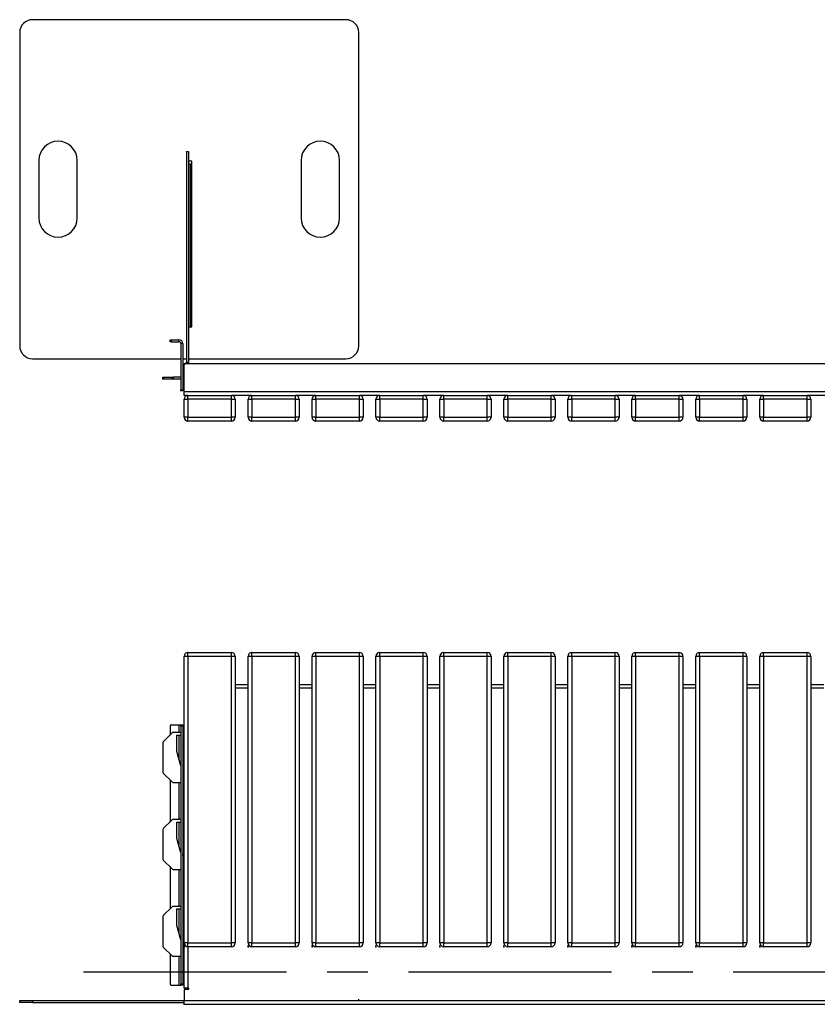
# Model space of a CAD drawing. Units: millimetres. Extents: x -1543 to 14784, y -6494 to 1404.
# Drawn here: x 799 to 2046, y -310 to 1229 of the extents above; entities that cross this region are included whole.
import ezdxf

# ---------------------------------------------------------------- set-up
doc = ezdxf.new("R2010")
doc.units = ezdxf.units.MM
doc.header["$PDSIZE"] = -1
doc.linetypes.add('CENTERX2', pattern=[20.32, 12.7, -2.54, 2.54, -2.54])

# ---------------------------------------------------------------- blocks, each defined once
blk = doc.blocks.new('A$C29881')
at = {"color": 7, "linetype": 'Continuous', "lineweight": 25}
for p, q in [((-3010, 96), (-3010, 544)), ((-3004, 544), (-3010, 544)), ((-3004, 544), (-3004, 550)), ((-3004, 550), (-2936, 550)), ((-3004, 544), (-3004, 96)), ((-2936, 544), (-3004, 544)), ((-2936, 544), (-2936, 550)), ((-2930, 544), (-2936, 544)), ((-2936, 96), (-2936, 544)), ((-2930, 544), (-2930, 96)), ((-2910, 96), (-2910, 544)), ((-2904, 544), (-2910, 544)), ((-2904, 544), (-2904, 550)), ((-2904, 550), (-2836, 550)), ((-2904, 544), (-2904, 96)), ((-2836, 544), (-2904, 544)), ((-2836, 544), (-2836, 550)), ((-2830, 544), (-2836, 544)), ((-2836, 96), (-2836, 544)), ((-2830, 544), (-2830, 96)), ((-2810, 96), (-2810, 544)), ((-2804, 544), (-2810, 544)), ((-2804, 544), (-2804, 550)), ((-2804, 550), (-2736, 550)), ((-2804, 544), (-2804, 96)), ((-2736, 544), (-2804, 544)), ((-2736, 544), (-2736, 550)), ((-2730, 544), (-2736, 544)), ((-2736, 96), (-2736, 544)), ((-2730, 544), (-2730, 96)), ((-2704, 544), (-2710, 544)), ((-2710, 96), (-2710, 544)), ((-2704, 544), (-2704, 550)), ((-2704, 550), (-2636, 550)), ((-2704, 544), (-2704, 96)), ((-2636, 544), (-2704, 544)), ((-2636, 544), (-2636, 550)), ((-2636, 96), (-2636, 544)), ((-2630, 544), (-2636, 544)), ((-2630, 544), (-2630, 96)), ((-2604, 544), (-2610, 544)), ((-2610, 96), (-2610, 544)), ((-2604, 544), (-2604, 550)), ((-2604, 550), (-2536, 550)), ((-2536, 544), (-2604, 544)), ((-2604, 544), (-2604, 96)), ((-2536, 544), (-2536, 550)), ((-2530, 544), (-2536, 544)), ((-2536, 96), (-2536, 544)), ((-2530, 544), (-2530, 96)), ((-2504, 544), (-2510, 544)), ((-2510, 96), (-2510, 544)), ((-2504, 544), (-2504, 550)), ((-2504, 550), (-2436, 550)), ((-2504, 544), (-2504, 96)), ((-2436, 544), (-2504, 544)), ((-2436, 544), (-2436, 550)), ((-2430, 544), (-2436, 544)), ((-2436, 96), (-2436, 544)), ((-2430, 544), (-2430, 96)), ((-2404, 544), (-2410, 544)), ((-2410, 96), (-2410, 544)), ((-2404, 544), (-2404, 550)), ((-2404, 550), (-2336, 550)), ((-2336, 544), (-2404, 544)), ((-2404, 544), (-2404, 96)), ((-2336, 544), (-2336, 550)), ((-2336, 96), (-2336, 544)), ((-2330, 544), (-2336, 544)), ((-2330, 544), (-2330, 96)), ((-2304, 544), (-2310, 544)), ((-2310, 96), (-2310, 544)), ((-2304, 544), (-2304, 550)), ((-2304, 550), (-2236, 550)), ((-2304, 544), (-2304, 96)), ((-2236, 544), (-2304, 544)), ((-2236, 544), (-2236, 550)), ((-2236, 96), (-2236, 544)), ((-2230, 544), (-2236, 544)), ((-2230, 544), (-2230, 96)), ((-2204, 544), (-2210, 544)), ((-2210, 96), (-2210, 544)), ((-2204, 544), (-2204, 550)), ((-2204, 550), (-2136, 550)), ((-2204, 544), (-2204, 96)), ((-2136, 544), (-2204, 544)), ((-2136, 544), (-2136, 550)), ((-2136, 96), (-2136, 544)), ((-2130, 544), (-2136, 544)), ((-2130, 544), (-2130, 96)), ((-2110, 96), (-2110, 544)), ((-2104, 544), (-2110, 544)), ((-2104, 544), (-2104, 550)), ((-2104, 550), (-2036, 550)), ((-2036, 544), (-2104, 544)), ((-2104, 544), (-2104, 96)), ((-2036, 544), (-2036, 550)), ((-2030, 544), (-2036, 544)), ((-2036, 96), (-2036, 544)), ((-2030, 544), (-2030, 96)), ((-2930, 500), (-2910, 500)), ((-2910, 494), (-2930, 494)), ((-2830, 500), (-2810, 500)), ((-2810, 494), (-2830, 494)), ((-2730, 500), (-2710, 500)), ((-2710, 494), (-2730, 494)), ((-2630, 500), (-2610, 500)), ((-2610, 494), (-2630, 494)), ((-2530, 500), (-2510, 500)), ((-2510, 494), (-2530, 494)), ((-2430, 500), (-2410, 500)), ((-2410, 494), (-2430, 494)), ((-2330, 500), (-2310, 500)), ((-2310, 494), (-2330, 494)), ((-2230, 500), (-2210, 500)), ((-2210, 494), (-2230, 494)), ((-2130, 500), (-2110, 500)), ((-2110, 494), (-2130, 494)), ((-2030, 500), (-2010, 500)), ((-2010, 494), (-2030, 494)), ((-3032, 434.8), (-3032, 421)), ((-3030, 436.8), (-3018, 436.8)), ((-3018, 436.8), (-3015, 436.8)), ((-3018, 436.8), (-3018, 425)), ((-3015, 436.8), (-3012, 436.8)), ((-3015, 434.8), (-3015, 436.8)), ((-3012, 434.8), (-3015, 434.8)), ((-3015, 434.8), (-3015, 31.8)), ((-3012, 436.8), (-3012, 434.8)), ((-3012, 434.8), (-3012, 31.8)), ((-3028.6, 424.4), (-3042.5, 410.6)), ((-3015, 425), (-3027.2, 425)), ((-3021.5, 421), (-3015, 421)), ((-3021.5, 395), (-3021.5, 421)), ((-3018, 421), (-3018, 383)), ((-3010, 425), (-3012, 425)), ((-3043, 409.2), (-3043, 362.8)), ((-3015, 372.7), (-3021.5, 395)), ((-3042.5, 361.4), (-3028.6, 347.6)), ((-3032, 351), (-3032, 285)), ((-3027.2, 347), (-3015, 347)), ((-3018, 347), (-3018, 289)), ((-3012, 347), (-3010, 347)), ((-3028.6, 288.4), (-3042.5, 274.6)), ((-3015, 289), (-3027.2, 289)), ((-3021.5, 285), (-3015, 285)), ((-3021.5, 259), (-3021.5, 285)), ((-3018, 285), (-3018, 247)), ((-3010, 289), (-3012, 289)), ((-3043, 273.2), (-3043, 226.8)), ((-3015, 236.7), (-3021.5, 259)), ((-3042.5, 225.4), (-3028.6, 211.6)), ((-3032, 215), (-3032, 149)), ((-3027.2, 211), (-3015, 211)), ((-3018, 211), (-3018, 153)), ((-3012, 211), (-3010, 211)), ((-3028.6, 152.4), (-3042.5, 138.6)), ((-3015, 153), (-3027.2, 153)), ((-3021.5, 149), (-3015, 149)), ((-3021.5, 123), (-3021.5, 149)), ((-3018, 149), (-3018, 111)), ((-3010, 153), (-3012, 153)), ((-3043, 137.2), (-3043, 90.8)), ((-3015, 100.7), (-3021.5, 123)), ((-3004, 96), (-3010, 96)), ((-3010, 25), (-3010, 96)), ((-3004, 90), (-3004, 96)), ((-3004, 96), (-2936, 96)), ((-2930, 96), (-2936, 96)), ((-2936, 90), (-2936, 96)), ((-2904, 96), (-2910, 96)), ((-2904, 90), (-2904, 96)), ((-2904, 96), (-2836, 96)), ((-2836, 90), (-2836, 96)), ((-2830, 96), (-2836, 96)), ((-2804, 96), (-2810, 96)), ((-2804, 90), (-2804, 96)), ((-2804, 96), (-2736, 96)), ((-2736, 90), (-2736, 96)), ((-2730, 96), (-2736, 96)), ((-2704, 96), (-2710, 96)), ((-2704, 90), (-2704, 96)), ((-2704, 96), (-2636, 96)), ((-2630, 96), (-2636, 96)), ((-2636, 90), (-2636, 96)), ((-2604, 96), (-2610, 96)), ((-2604, 90), (-2604, 96)), ((-2604, 96), (-2536, 96)), ((-2536, 90), (-2536, 96)), ((-2530, 96), (-2536, 96)), ((-2504, 96), (-2510, 96)), ((-2504, 90), (-2504, 96)), ((-2504, 96), (-2436, 96)), ((-2436, 90), (-2436, 96)), ((-2430, 96), (-2436, 96)), ((-2404, 96), (-2410, 96)), ((-2404, 90), (-2404, 96)), ((-2404, 96), (-2336, 96)), ((-2336, 90), (-2336, 96)), ((-2330, 96), (-2336, 96)), ((-2304, 96), (-2310, 96)), ((-2304, 90), (-2304, 96)), ((-2304, 96), (-2236, 96)), ((-2236, 90), (-2236, 96)), ((-2230, 96), (-2236, 96)), ((-2204, 96), (-2210, 96)), ((-2204, 90), (-2204, 96)), ((-2204, 96), (-2136, 96)), ((-2130, 96), (-2136, 96)), ((-2136, 90), (-2136, 96)), ((-2104, 96), (-2110, 96)), ((-2104, 90), (-2104, 96)), ((-2104, 96), (-2036, 96)), ((-2036, 90), (-2036, 96)), ((-2030, 96), (-2036, 96)), ((-3042.5, 89.4), (-3028.6, 75.6)), ((-3032, 79), (-3032, 31.8)), ((-2936, 90), (-3004, 90)), ((-3004, 90), (-3004, 25)), ((-2836, 90), (-2904, 90)), ((-2736, 90), (-2804, 90)), ((-2636, 90), (-2704, 90)), ((-2536, 90), (-2604, 90)), ((-2436, 90), (-2504, 90)), ((-2336, 90), (-2404, 90)), ((-2236, 90), (-2304, 90)), ((-2136, 90), (-2204, 90)), ((-2036, 90), (-2104, 90)), ((-3027.2, 75), (-3015, 75)), ((-3018, 75), (-3018, 29.8)), ((-3012, 75), (-3010, 75)), ((-3015, 31.8), (-3012, 31.8)), ((-3015, 29.8), (-3015, 31.8)), ((-3012, 31.8), (-3012, 29.8)), ((-3030, 29.8), (-3018, 29.8)), ((-3018, 29.8), (-3015, 29.8)), ((-3012, 29.8), (-3015, 29.8)), ((-3004, 25), (-3010, 25)), ((-3010, 21.5), (-3010, 6)), ((-3008, 23.5), (-3002.5, 23.5)), ((-3006, 25), (-3006, 23.5)), ((-3002.5, 25), (-3004, 25)), ((-3003, 25), (-3003, 23.5)), ((-3002.5, 23.5), (-3002.5, 25)), ((-3267, 3), (-3267, 6)), ((-3267, 6), (-3247, 6)), ((-3247, 3), (-3267, 3)), ((-3247, 6), (-3247, 3)), ((-3247, 6), (-3010, 6)), ((-3247, 3), (-3009.9, 3)), ((-3010, 6), (-1510, 6)), ((-3009.7, 0), (-1510.4, 0))]:
    blk.add_line(p, q, dxfattribs=at)
at = {"color": 7, "linetype": 'Continuous'}
for p, q in [((-3012, 233.3), (-3013.1, 233.3)), ((-3012, 233.3), (-3012, 235.4)), ((-3010, 90), (-3010, 92.1)), ((-3010, 90), (-3009, 90)), ((-2910, 90), (-2910, 92.1)), ((-2910, 90), (-2909, 90)), ((-2810, 90), (-2810, 92.1)), ((-2810, 90), (-2809, 90)), ((-2710, 90), (-2710, 92.1)), ((-2710, 90), (-2709, 90)), ((-2610, 90), (-2610, 92.1)), ((-2610, 90), (-2609, 90)), ((-2510, 90), (-2510, 92.1)), ((-2510, 90), (-2509, 90)), ((-2410, 90), (-2410, 92.1)), ((-2410, 90), (-2409, 90)), ((-2310, 90), (-2310, 92.1)), ((-2310, 90), (-2309, 90)), ((-2210, 90), (-2210, 92.1)), ((-2210, 90), (-2209, 90)), ((-2110, 90), (-2110, 92.1)), ((-2110, 90), (-2109, 90)), ((-3010, 0), (-3010, 2.1)), ((-3010, 0), (-3010, 2.1)), ((-2737, 6), (-2738.1, 6)), ((-2737, 6), (-2737, 8.1)), ((-3010, 0), (-3009, 0)), ((-3010, 0), (-3009, 0))]:
    blk.add_line(p, q, dxfattribs=at)
at = {"color": 7, "linetype": 'Continuous', "lineweight": 25}
for centre, radius, start, end in [((-3004, 544), 6, 90, 180), ((-2936, 544), 6, 0, 90), ((-2904, 544), 6, 90, 180), ((-2836, 544), 6, 0, 90), ((-2804, 544), 6, 90, 180), ((-2736, 544), 6, 0, 90), ((-2704, 544), 6, 90, 180), ((-2636, 544), 6, 0, 90), ((-2604, 544), 6, 90, 180), ((-2536, 544), 6, 0, 90), ((-2504, 544), 6, 90, 180), ((-2436, 544), 6, 0, 90), ((-2404, 544), 6, 90, 180), ((-2336, 544), 6, 0, 90), ((-2304, 544), 6, 90, 180), ((-2236, 544), 6, 0, 90), ((-2204, 544), 6, 90, 180), ((-2136, 544), 6, 0, 90), ((-2104, 544), 6, 90, 180), ((-2036, 544), 6, 0, 90), ((-3030, 434.8), 2, 90, 180), ((-3027.2, 423), 2, 90, 135), ((-3041, 409.2), 2, 135, 180), ((-3041, 362.8), 2, 180, 225), ((-3027.2, 349), 2, 225, 270), ((-3027.2, 287), 2, 90, 135), ((-3041, 273.2), 2, 135, 180), ((-3041, 226.8), 2, 180, 225), ((-3027.2, 213), 2, 225, 270), ((-3041, 137.2), 2, 135, 180), ((-3027.2, 151), 2, 90, 135), ((-3004, 96), 6, 180, 270), ((-2936, 96), 6, 270, 0), ((-2904, 96), 6, 180, 270), ((-2836, 96), 6, 270, 0), ((-2804, 96), 6, 180, 270), ((-2736, 96), 6, 270, 0), ((-2704, 96), 6, 180, 270), ((-2636, 96), 6, 270, 0), ((-2604, 96), 6, 180, 270), ((-2536, 96), 6, 270, 0), ((-2504, 96), 6, 180, 270), ((-2436, 96), 6, 270, 0), ((-2404, 96), 6, 180, 270), ((-2336, 96), 6, 270, 0), ((-2304, 96), 6, 180, 270), ((-2236, 96), 6, 270, 0), ((-2204, 96), 6, 180, 270), ((-2136, 96), 6, 270, 0), ((-2104, 96), 6, 180, 270), ((-2036, 96), 6, 270, 0), ((-3041, 90.8), 2, 180, 225), ((-3027.2, 77), 2, 225, 270), ((-3030, 31.8), 2, 180, 270), ((-3008, 21.5), 2, 90, 180)]:
    blk.add_arc(centre, radius, start, end, dxfattribs=at)
blk.add_open_spline([(-3009.7, 0), (-3009.8, 0), (-3009.8, 0.1), (-3009.8, 0.7), (-3009.9, 1.2), (-3009.9, 2.3), (-3009.9, 3), (-3010, 4.4), (-3010, 5.2), (-3010, 6)], degree=3, knots=[0, 0, 0, 0, 0.25, 0.25, 0.5, 0.5, 0.75, 0.75, 1, 1, 1, 1], dxfattribs=at)
at = {"color": 7, "linetype": 'Continuous'}
for p in [(-3012, 233.3), (-3010, 90), (-2910, 90), (-2810, 90), (-2710, 90), (-2610, 90), (-2510, 90), (-2410, 90), (-2310, 90), (-2210, 90), (-2110, 90), (-2737, 6), (-3010, 0), (-3010, 0)]:
    blk.add_point(p, dxfattribs=at)
blk = doc.blocks.new('A$C8391')
at = {"color": 7, "linetype": 'Continuous', "lineweight": 25}
for p, q in [((-2747.3, 587.3), (-3237.3, 587.3)), ((-3257.3, 567.3), (-3257.3, 77.3)), ((-2727.3, 77.3), (-2727.3, 567.3)), ((-2996.3, 381.3), (-2993.3, 381.3)), ((-2996.3, 380.8), (-2996.3, 381.3)), ((-2993.3, 380.8), (-2996.3, 380.8)), ((-2996.3, 380.8), (-2996.3, 51.9)), ((-2993.3, 381.3), (-2993.3, 380.8)), ((-2993.3, 380.8), (-2993.3, 51.9)), ((-3227.3, 367.3), (-3227.3, 277.3)), ((-3167.3, 277.3), (-3167.3, 367.3)), ((-2988.3, 366.3), (-2993.3, 366.3)), ((-2990.3, 361.3), (-2993.3, 361.3)), ((-2990.3, 107.3), (-2990.3, 361.3)), ((-2990.3, 361.3), (-2988.3, 361.3)), ((-2988.3, 107.3), (-2988.3, 366.3)), ((-2817.3, 367.3), (-2817.3, 277.3)), ((-2757.3, 277.3), (-2757.3, 367.3)), ((-2993.3, 107.3), (-2988.3, 107.3)), ((-3022.3, 83.8), (-3022.3, 86.8)), ((-3022.3, 86.8), (-3020.3, 86.8)), ((-3020.3, 83.8), (-3022.3, 83.8)), ((-3020.3, 86.8), (-3020.3, 83.8)), ((-3020.3, 86.8), (-3008.3, 86.8)), ((-3020.3, 83.8), (-3008.3, 83.8)), ((-3008.3, 83.8), (-3008.3, 86.8)), ((-3002.3, 80.8), (-3005.3, 80.8)), ((-3005.3, 80.8), (-3005.3, 8.8)), ((-3002.3, 80.8), (-3002.3, 8.8)), ((-3237.3, 57.3), (-3005.3, 57.3)), ((-3002.3, 57.3), (-2996.3, 57.3)), ((-3000.3, 49.8), (-2998.3, 49.8)), ((-3000.3, 49.2), (-3000.3, 49.8)), ((-3000.3, 47.8), (-3000.3, 49.2)), ((-2999.7, 49.2), (-3000.3, 49.2)), ((-3000.3, 5.8), (-3000.3, 47.8)), ((-2998.3, 49.8), (-1502.3, 49.8)), ((-2996.3, 51.9), (-2993.3, 51.9)), ((-2996.3, 50.5), (-2996.3, 51.9)), ((-2993.3, 50.5), (-2996.3, 50.5)), ((-2996.3, 50.5), (-2996.3, 49.8)), ((-2993.3, 57.3), (-2747.3, 57.3)), ((-2993.3, 51.9), (-2993.3, 50.5)), ((-2993.3, 50.5), (-2993.3, 49.8)), ((-3033.3, 25.3), (-3033.3, 28.3)), ((-3033.3, 28.3), (-3032.7, 28.3)), ((-3032.7, 25.3), (-3033.3, 25.3)), ((-3032.7, 28.3), (-3032.7, 25.3)), ((-3032.7, 28.3), (-3018.9, 28.3)), ((-3018.9, 25.3), (-3032.7, 25.3)), ((-3018.9, 25.3), (-3018.9, 28.3)), ((-3018.9, 28.3), (-3017.4, 28.3)), ((-3017.4, 25.3), (-3018.9, 25.3)), ((-3017.4, 28.3), (-3017.4, 25.3)), ((-3005.3, 28.3), (-3017.4, 28.3)), ((-3005.3, 25.3), (-3017.4, 25.3)), ((-3000.3, 28.3), (-3002.3, 28.3)), ((-3000.3, 25.3), (-3002.3, 25.3)), ((-3005.3, 8.8), (-3002.3, 8.8)), ((-3005.3, 6.8), (-3005.3, 8.8)), ((-3002.3, 6.8), (-3005.3, 6.8)), ((-3002.3, 8.8), (-3002.3, 6.8)), ((-3000.3, 5.8), (-1500.3, 5.8)), ((-3000.3, -0.2), (-3000.3, 5.8)), ((-2994.3, -0.2), (-3000.3, -0.2)), ((-3000.3, -6.2), (-2994.3, -6.2)), ((-3000.3, -34.2), (-3000.3, -6.2)), ((-2994.3, -6.2), (-2994.3, -0.2)), ((-2994.3, -0.2), (-2926.3, -0.2)), ((-2926.3, -6.2), (-2994.3, -6.2)), ((-2994.3, -6.2), (-2994.3, -34.2)), ((-2926.3, -6.2), (-2926.3, -0.2)), ((-2894.3, -0.2), (-2926.3, -0.2)), ((-2926.3, -34.2), (-2926.3, -6.2)), ((-2926.3, -6.2), (-2920.3, -6.2)), ((-2920.3, -6.2), (-2920.3, -34.2)), ((-2900.3, -6.2), (-2894.3, -6.2)), ((-2900.3, -34.2), (-2900.3, -6.2)), ((-2894.3, -6.2), (-2894.3, -0.2)), ((-2894.3, -0.2), (-2826.3, -0.2)), ((-2826.3, -6.2), (-2894.3, -6.2)), ((-2894.3, -6.2), (-2894.3, -34.2)), ((-2826.3, -6.2), (-2826.3, -0.2)), ((-2794.3, -0.2), (-2826.3, -0.2)), ((-2826.3, -34.2), (-2826.3, -6.2)), ((-2826.3, -6.2), (-2820.3, -6.2)), ((-2820.3, -6.2), (-2820.3, -34.2)), ((-2800.3, -34.2), (-2800.3, -6.2)), ((-2800.3, -6.2), (-2794.3, -6.2)), ((-2794.3, -6.2), (-2794.3, -0.2)), ((-2794.3, -0.2), (-2726.3, -0.2)), ((-2794.3, -6.2), (-2794.3, -34.2)), ((-2726.3, -6.2), (-2794.3, -6.2)), ((-2726.3, -6.2), (-2726.3, -0.2)), ((-2694.3, -0.2), (-2726.3, -0.2)), ((-2726.3, -6.2), (-2720.3, -6.2)), ((-2726.3, -34.2), (-2726.3, -6.2)), ((-2720.3, -6.2), (-2720.3, -34.2)), ((-2700.3, -34.2), (-2700.3, -6.2)), ((-2700.3, -6.2), (-2694.3, -6.2)), ((-2694.3, -6.2), (-2694.3, -0.2)), ((-2694.3, -0.2), (-2626.3, -0.2)), ((-2626.3, -6.2), (-2694.3, -6.2)), ((-2694.3, -6.2), (-2694.3, -34.2)), ((-2626.3, -6.2), (-2626.3, -0.2)), ((-2594.3, -0.2), (-2626.3, -0.2)), ((-2626.3, -34.2), (-2626.3, -6.2)), ((-2626.3, -6.2), (-2620.3, -6.2)), ((-2620.3, -6.2), (-2620.3, -34.2)), ((-2600.3, -34.2), (-2600.3, -6.2)), ((-2600.3, -6.2), (-2594.3, -6.2)), ((-2594.3, -6.2), (-2594.3, -0.2)), ((-2594.3, -0.2), (-2526.3, -0.2)), ((-2526.3, -6.2), (-2594.3, -6.2)), ((-2594.3, -6.2), (-2594.3, -34.2)), ((-2526.3, -6.2), (-2526.3, -0.2)), ((-2494.3, -0.2), (-2526.3, -0.2)), ((-2526.3, -34.2), (-2526.3, -6.2)), ((-2526.3, -6.2), (-2520.3, -6.2)), ((-2520.3, -6.2), (-2520.3, -34.2)), ((-2500.3, -34.2), (-2500.3, -6.2)), ((-2500.3, -6.2), (-2494.3, -6.2)), ((-2494.3, -6.2), (-2494.3, -0.2)), ((-2494.3, -0.2), (-2426.3, -0.2)), ((-2426.3, -6.2), (-2494.3, -6.2)), ((-2494.3, -6.2), (-2494.3, -34.2)), ((-2426.3, -6.2), (-2426.3, -0.2)), ((-2394.3, -0.2), (-2426.3, -0.2)), ((-2426.3, -34.2), (-2426.3, -6.2)), ((-2426.3, -6.2), (-2420.3, -6.2)), ((-2420.3, -6.2), (-2420.3, -34.2)), ((-2400.3, -34.2), (-2400.3, -6.2)), ((-2400.3, -6.2), (-2394.3, -6.2)), ((-2394.3, -6.2), (-2394.3, -0.2)), ((-2394.3, -0.2), (-2326.3, -0.2)), ((-2326.3, -6.2), (-2394.3, -6.2)), ((-2394.3, -6.2), (-2394.3, -34.2)), ((-2326.3, -6.2), (-2326.3, -0.2)), ((-2294.3, -0.2), (-2326.3, -0.2)), ((-2326.3, -34.2), (-2326.3, -6.2)), ((-2326.3, -6.2), (-2320.3, -6.2)), ((-2320.3, -6.2), (-2320.3, -34.2)), ((-2300.3, -6.2), (-2294.3, -6.2)), ((-2300.3, -34.2), (-2300.3, -6.2)), ((-2294.3, -6.2), (-2294.3, -0.2)), ((-2294.3, -0.2), (-2226.3, -0.2)), ((-2226.3, -6.2), (-2294.3, -6.2)), ((-2294.3, -6.2), (-2294.3, -34.2)), ((-2226.3, -6.2), (-2226.3, -0.2)), ((-2194.3, -0.2), (-2226.3, -0.2)), ((-2226.3, -34.2), (-2226.3, -6.2)), ((-2226.3, -6.2), (-2220.3, -6.2)), ((-2220.3, -6.2), (-2220.3, -34.2)), ((-2200.3, -34.2), (-2200.3, -6.2)), ((-2200.3, -6.2), (-2194.3, -6.2)), ((-2194.3, -6.2), (-2194.3, -0.2)), ((-2194.3, -0.2), (-2126.3, -0.2)), ((-2126.3, -6.2), (-2194.3, -6.2)), ((-2194.3, -6.2), (-2194.3, -34.2)), ((-2126.3, -6.2), (-2126.3, -0.2)), ((-2094.3, -0.2), (-2126.3, -0.2)), ((-2126.3, -34.2), (-2126.3, -6.2)), ((-2126.3, -6.2), (-2120.3, -6.2)), ((-2120.3, -6.2), (-2120.3, -34.2)), ((-2100.3, -6.2), (-2094.3, -6.2)), ((-2100.3, -34.2), (-2100.3, -6.2)), ((-2094.3, -6.2), (-2094.3, -0.2)), ((-2094.3, -0.2), (-2026.3, -0.2)), ((-2026.3, -6.2), (-2094.3, -6.2)), ((-2094.3, -6.2), (-2094.3, -34.2)), ((-2026.3, -6.2), (-2026.3, -0.2)), ((-1994.3, -0.2), (-2026.3, -0.2)), ((-2026.3, -34.2), (-2026.3, -6.2)), ((-2026.3, -6.2), (-2020.3, -6.2)), ((-2020.3, -6.2), (-2020.3, -34.2)), ((-2994.3, -34.2), (-3000.3, -34.2)), ((-2994.3, -34.2), (-2926.3, -34.2)), ((-2994.3, -40.2), (-2994.3, -34.2)), ((-2926.3, -40.2), (-2994.3, -40.2)), ((-2920.3, -34.2), (-2926.3, -34.2)), ((-2926.3, -40.2), (-2926.3, -34.2)), ((-2894.3, -34.2), (-2900.3, -34.2)), ((-2894.3, -34.2), (-2826.3, -34.2)), ((-2894.3, -40.2), (-2894.3, -34.2)), ((-2826.3, -40.2), (-2894.3, -40.2)), ((-2820.3, -34.2), (-2826.3, -34.2)), ((-2826.3, -40.2), (-2826.3, -34.2)), ((-2794.3, -34.2), (-2800.3, -34.2)), ((-2794.3, -34.2), (-2726.3, -34.2)), ((-2794.3, -40.2), (-2794.3, -34.2)), ((-2726.3, -40.2), (-2794.3, -40.2)), ((-2720.3, -34.2), (-2726.3, -34.2)), ((-2726.3, -40.2), (-2726.3, -34.2)), ((-2694.3, -34.2), (-2700.3, -34.2)), ((-2694.3, -34.2), (-2626.3, -34.2)), ((-2694.3, -40.2), (-2694.3, -34.2)), ((-2626.3, -40.2), (-2694.3, -40.2)), ((-2620.3, -34.2), (-2626.3, -34.2)), ((-2626.3, -40.2), (-2626.3, -34.2)), ((-2594.3, -34.2), (-2600.3, -34.2)), ((-2594.3, -34.2), (-2526.3, -34.2)), ((-2594.3, -40.2), (-2594.3, -34.2)), ((-2526.3, -40.2), (-2594.3, -40.2)), ((-2520.3, -34.2), (-2526.3, -34.2)), ((-2526.3, -40.2), (-2526.3, -34.2)), ((-2494.3, -34.2), (-2500.3, -34.2)), ((-2494.3, -34.2), (-2426.3, -34.2)), ((-2494.3, -40.2), (-2494.3, -34.2)), ((-2426.3, -40.2), (-2494.3, -40.2)), ((-2420.3, -34.2), (-2426.3, -34.2)), ((-2426.3, -40.2), (-2426.3, -34.2)), ((-2394.3, -34.2), (-2400.3, -34.2)), ((-2394.3, -34.2), (-2326.3, -34.2)), ((-2394.3, -40.2), (-2394.3, -34.2)), ((-2326.3, -40.2), (-2394.3, -40.2)), ((-2320.3, -34.2), (-2326.3, -34.2)), ((-2326.3, -40.2), (-2326.3, -34.2)), ((-2294.3, -34.2), (-2300.3, -34.2)), ((-2294.3, -34.2), (-2226.3, -34.2)), ((-2294.3, -40.2), (-2294.3, -34.2)), ((-2226.3, -40.2), (-2294.3, -40.2)), ((-2220.3, -34.2), (-2226.3, -34.2)), ((-2226.3, -40.2), (-2226.3, -34.2)), ((-2194.3, -34.2), (-2200.3, -34.2)), ((-2194.3, -34.2), (-2126.3, -34.2)), ((-2194.3, -40.2), (-2194.3, -34.2)), ((-2126.3, -40.2), (-2194.3, -40.2)), ((-2120.3, -34.2), (-2126.3, -34.2)), ((-2126.3, -40.2), (-2126.3, -34.2)), ((-2094.3, -34.2), (-2100.3, -34.2)), ((-2094.3, -34.2), (-2026.3, -34.2)), ((-2094.3, -40.2), (-2094.3, -34.2)), ((-2026.3, -40.2), (-2094.3, -40.2)), ((-2020.3, -34.2), (-2026.3, -34.2)), ((-2026.3, -40.2), (-2026.3, -34.2))]:
    blk.add_line(p, q, dxfattribs=at)
for centre, radius, start, end in [((-3237.3, 567.3), 20, 90, 180), ((-2747.3, 567.3), 20, 0, 90), ((-3197.3, 367.3), 30, 0, 180), ((-2787.3, 367.3), 30, 0, 180), ((-3197.3, 277.3), 30, 180, 0), ((-2787.3, 277.3), 30, 180, 0), ((-3237.3, 77.3), 20, 180, 270), ((-3008.3, 80.8), 6, 0, 90), ((-3008.3, 80.8), 3, 0, 90), ((-2747.3, 77.3), 20, 270, 0), ((-2998.3, 47.8), 2, 90, 180), ((-2994.3, -6.2), 6, 90, 180), ((-2926.3, -6.2), 6, 0, 90), ((-2894.3, -6.2), 6, 90, 180), ((-2826.3, -6.2), 6, 0, 90), ((-2794.3, -6.2), 6, 90, 180), ((-2726.3, -6.2), 6, 0, 90), ((-2694.3, -6.2), 6, 90, 180), ((-2626.3, -6.2), 6, 0, 90), ((-2594.3, -6.2), 6, 90, 180), ((-2526.3, -6.2), 6, 0, 90), ((-2494.3, -6.2), 6, 90, 180), ((-2426.3, -6.2), 6, 0, 90), ((-2394.3, -6.2), 6, 90, 180), ((-2326.3, -6.2), 6, 0, 90), ((-2294.3, -6.2), 6, 90, 180), ((-2226.3, -6.2), 6, 0, 90), ((-2194.3, -6.2), 6, 90, 180), ((-2126.3, -6.2), 6, 0, 90), ((-2094.3, -6.2), 6, 90, 180), ((-2026.3, -6.2), 6, 0, 90), ((-2994.3, -34.2), 6, 180, 270), ((-2926.3, -34.2), 6, 270, 0), ((-2894.3, -34.2), 6, 180, 270), ((-2826.3, -34.2), 6, 270, 0), ((-2794.3, -34.2), 6, 180, 270), ((-2726.3, -34.2), 6, 270, 0), ((-2694.3, -34.2), 6, 180, 270), ((-2626.3, -34.2), 6, 270, 0), ((-2594.3, -34.2), 6, 180, 270), ((-2526.3, -34.2), 6, 270, 0), ((-2494.3, -34.2), 6, 180, 270), ((-2426.3, -34.2), 6, 270, 0), ((-2394.3, -34.2), 6, 180, 270), ((-2326.3, -34.2), 6, 270, 0), ((-2294.3, -34.2), 6, 180, 270), ((-2226.3, -34.2), 6, 270, 0), ((-2194.3, -34.2), 6, 180, 270), ((-2126.3, -34.2), 6, 270, 0), ((-2094.3, -34.2), 6, 180, 270), ((-2026.3, -34.2), 6, 270, 0)]:
    blk.add_arc(centre, radius, start, end, dxfattribs=at)

msp = doc.modelspace()

# ---------------------------------------------------------------- linework, layer by layer
at = {"color": 30, "linetype": 'CENTERX2', "ltscale": 25}
msp.add_line((898.5, -259), (5285.2, -259), dxfattribs=at)

# ---------------------------------------------------------------- block references
for name, p in [('A$C8391', (4056.1, 642.2)), ('A$C29881', (4065.8, -309.9))]:
    msp.add_blockref(name, p)

doc.saveas('drawing.dxf')
